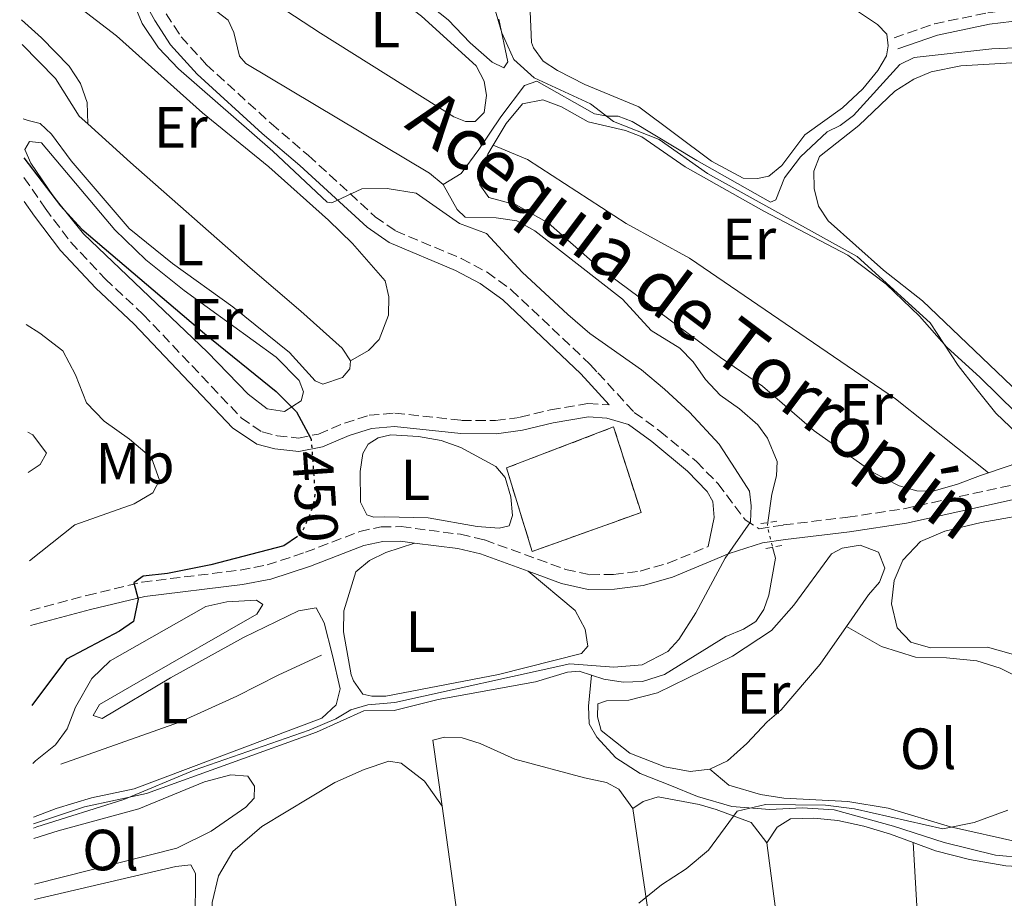
# Model space of a CAD drawing. Units: metres. Extents: x 605282 to 608788, y 4645945 to 4648305.
# Drawn here: x 605302 to 605472, y 4646690 to 4646841 of the extents above; entities that cross this region are included whole.
import ezdxf
from ezdxf.enums import TextEntityAlignment as Align

# ---------------------------------------------------------------- set-up
doc = ezdxf.new("R2010")
doc.units = ezdxf.units.M
doc.header["$MEASUREMENT"] = 0
for name, pattern in [('DGN Style 2', [1.7399219301090239, 1.043953158065414, -0.6959687720436097]), ('DGN Style 3', [2.435890702152634, 1.739921930109024, -0.6959687720436097]), ('DGN Style 5', [1.217945351076317, 0.5219765790327072, -0.6959687720436097])]:
    doc.linetypes.add(name, pattern=pattern)
for name, color, linetype, lineweight in [('Acequia sin especificar', 4, 'Continuous', 0), ('Acequia sin especificar no vista', 4, 'DGN Style 5', 0), ('Camino', 7, 'DGN Style 3', 0), ('construcción   en ruinas', 1, 'Continuous', 0), ('contrucción  en ruinas', 1, 'DGN Style 3', 13), ('Cota de curva de nivel directora', 7, 'Continuous', 0), ('Curva de nivel directora', 30, 'Continuous', 30), ('Curva de nivel directora no vista', 30, 'DGN Style 5', 30), ('Curva de nivel intermedia', 30, 'Continuous', 0), ('Etiqueta de uso rústico', 92, 'Continuous', 0), ('Línea  de bancal', 1, 'Continuous', 13), ('Línea  de muro-pared o tapia', 1, 'Continuous', 13), ('Línea de cambio de uso (parcela vista)', 92, 'Continuous', 0), ('Margen derecho', 7, 'Continuous', 0), ('Pontón-alcantarilla (pasos de agua)', 1, 'DGN Style 2', 0), ('Texto de Canal-acequia (área)', 4, 'Continuous', 0)]:
    doc.layers.add(name, color=color, linetype=linetype, lineweight=lineweight)
doc.styles.add('Style-Arial', font='arial.ttf')

msp = doc.modelspace()

# ---------------------------------------------------------------- linework, layer by layer
at = {"layer": 'Acequia sin especificar', "color": 4, "linetype": 'Continuous', "lineweight": 0}
for points in [[(605374.7999999998, 4646812.91, 443.679999999993), (605372.4100000003, 4646814.869999999, 443.5), (605340.7699999996, 4646833.76, 443.5), (605339.6399999997, 4646835.07, 443.5), (605338.6799999997, 4646839.130000001, 443.3099999999977), (605337.7100000001, 4646841.26, 443.3099999999977), (605331.2999999998, 4646846.199999999, 443.1300000000047), (605325.8099999996, 4646851.949999999, 443.1300000000047)], [(605374.7999999998, 4646812.91, 443.679999999993), (605377.9000000004, 4646814.800000001, 443.3099999999977), (605380.9500000002, 4646818.980000001, 442.7599999999948), (605384.7199999997, 4646824.609999999, 441.6600000000035), (605388.8200000003, 4646829.980000001, 440.5500000000029), (605390.9199999999, 4646830.710000001, 440.179999999993), (605400.8700000001, 4646825.09, 440), (605403.1200000001, 4646824.710000001, 440), (605404.9800000006, 4646824.699999999, 439.8099999999977), (605407.3700000001, 4646823.789999999, 439.8099999999977), (605418.5199999996, 4646817.050000001, 439.0800000000018), (605431.2400000002, 4646809.869999999, 438.7100000000065), (605432.1500000004, 4646810.289999999, 438.7100000000065), (605433.6399999997, 4646814.060000001, 438.7100000000065), (605436.4000000004, 4646817.680000001, 438.5200000000041), (605441, 4646821.99, 437.9700000000012), (605443.2800000003, 4646823.08, 437.9700000000012), (605445.5300000003, 4646824.82, 437.7899999999936), (605453.5199999996, 4646833.59, 437.7899999999936), (605456.0199999996, 4646834.84, 437.7899999999936), (605469.4199999999, 4646836.310000001, 437.6000000000058), (605476.1799999997, 4646836.630000001, 437.6000000000058)], [(605430.7699999996, 4646754.609999999, 444.2599999999948), (605431.4500000002, 4646759.5, 444.4199999999983), (605432.2599999999, 4646762.66, 444.4199999999983), (605432.4000000004, 4646765.140000001, 444.4199999999983), (605430.7400000002, 4646769.180000001, 444.2400000000052), (605429.0700000003, 4646771.439999999, 444.2400000000052), (605425.9199999999, 4646774.220000001, 444.2400000000052), (605422.54, 4646776.609999999, 444.2400000000052), (605420.0099999999, 4646779.26, 444.0500000000029), (605417.8799999999, 4646782.310000001, 444.0500000000029), (605415.5899999999, 4646784.699999999, 444.0500000000029), (605410.6399999997, 4646787.720000001, 444.0500000000029), (605405.6900000004, 4646793.15, 444.0500000000029), (605390.5999999996, 4646804.92, 443.679999999993), (605387.4800000006, 4646806.66, 443.679999999993), (605383.9400000004, 4646807.140000001, 443.679999999993), (605378.5599999996, 4646807.289999999, 443.679999999993), (605377.2000000002, 4646808.59, 443.679999999993), (605374.7999999998, 4646812.91, 443.679999999993)], [(605400.3899999997, 4646728.279999999, 444.4199999999983), (605402.5199999996, 4646727.609999999, 444.4199999999983), (605405.8200000003, 4646727.109999999, 444.4199999999983), (605409.1399999997, 4646727.199999999, 444.4199999999983), (605412.9299999997, 4646728.380000001, 444.4199999999983), (605423.5499999998, 4646734.960000001, 444.4199999999983), (605426.5899999999, 4646736.24, 444.4199999999983), (605428.7100000001, 4646737.550000001, 444.4199999999983), (605430.0999999996, 4646739.619999999, 444.4199999999983), (605430.9400000004, 4646742.08, 444.4199999999983), (605432.0899999999, 4646748.470000001, 444.2400000000052), (605431.6100000005, 4646750.369999999, 444.2400000000052)], [(605304.1299999999, 4646702.67, 444.7899999999936), (605312.9100000003, 4646705.560000001, 444.7899999999936), (605323.6100000005, 4646707.890000001, 444.7899999999936), (605352.9100000003, 4646718.460000001, 444.7899999999936), (605361.0800000001, 4646722.119999999, 444.6000000000058), (605366.3399999999, 4646722.199999999, 444.4199999999983), (605373.9199999999, 4646724.109999999, 444.4199999999983), (605390.7000000002, 4646727.130000001, 444.4199999999983), (605396.25, 4646728.810000001, 444.4199999999983), (605398.25, 4646728.960000001, 444.4199999999983), (605400.3899999997, 4646728.279999999, 444.4199999999983)], [(605400.3899999997, 4646728.279999999, 444.4199999999983), (605399.8600000005, 4646722.92, 443.3099999999977), (605399.9699999997, 4646719.869999999, 443.1300000000047), (605401.29, 4646717.600000001, 442.9499999999971), (605404.5599999996, 4646714.01, 442.5800000000018), (605408.7599999999, 4646711.350000001, 441.4700000000012), (605413.9000000004, 4646709.300000001, 441.2899999999936), (605418.6500000004, 4646707.390000001, 440.179999999993), (605424.5499999998, 4646705.630000001, 440), (605431.0999999996, 4646705.140000001, 439.6300000000047), (605436.7000000002, 4646705.430000001, 439.4499999999971), (605442.2000000002, 4646705.050000001, 439.0800000000018), (605452.4299999997, 4646702.230000001, 438.8899999999995), (605461.2000000002, 4646699.42, 438.8899999999995), (605470.0199999996, 4646697.27, 438.7100000000065), (605475.1799999997, 4646696.77, 438.5200000000041), (605479.1200000001, 4646696.800000001, 438.3399999999965), (605492.2199999997, 4646697.980000001, 437.7899999999936), (605514.6399999997, 4646697.189999999, 436.8699999999953), (605531.3799999999, 4646696.119999999, 435.9499999999971)]]:
    msp.add_polyline3d(points, dxfattribs=at)
at = {"layer": 'Acequia sin especificar no vista', "color": 4, "linetype": 'DGN Style 5', "lineweight": 0, "extrusion": (-0.08709266587357888, -0.02195212400101166, 0.9959583183059809), "elevation": -154292.2487196955, "flags": 128}
msp.add_lwpolyline([(-4357853.627574894, 1715861.498723994), (-4357853.075021326, 1715861.276048099), (-4357849.310861393, 1715861.276048099)], dxfattribs=at)
at = {"layer": 'Camino', "color": 7, "linetype": 'DGN Style 3', "lineweight": 0}
for points in [[(605452.5599999975, 4646838.24, 438.3500000000059), (605459.5100000009, 4646840.620000003, 437.6100000000005), (605468.6999999998, 4646842.54, 437.6100000000005), (605472.579999998, 4646843.010000002, 437.8000000000029), (605477.4400000017, 4646843.470000001, 438.5299999999989), (605485.5899999988, 4646843.130000001, 438.8999999999942), (605490.1499999987, 4646842.27, 438.8999999999942), (605495.0399999992, 4646840.600000002, 439.0899999999965), (605509.8299999972, 4646835.16, 438.7200000000012), (605516.8199999988, 4646833.380000001, 438.1600000000035), (605524.5300000003, 4646831.840000001, 437.8000000000029), (605532.7600000001, 4646830.780000002, 437.6100000000005), (605537.5799999969, 4646830.590000001, 437.6100000000005), (605548.9299999994, 4646831.160000001, 437.6100000000005), (605550.6200000015, 4646831.030000002, 437.7100000000065), (605556.0300000005, 4646833.160000003, 438.2700000000041), (605560.4600000007, 4646835.440000001, 438.4600000000065), (605569.579999998, 4646840.820000002, 438.449999999997), (605573.1700000021, 4646844.300000002, 438.2700000000041), (605578.2999999997, 4646850.190000001, 438.229999999996)], [(605326.9800000003, 4646842.350000002, 444.7700000000043), (605329.5799999976, 4646838.399999999, 444.6300000000049), (605333.9600000009, 4646833.57, 444.550000000003), (605345.0899999999, 4646823.420000004, 444.9499999999971), (605351.5499999995, 4646817.920000002, 444.9600000000063), (605363.0799999986, 4646807.360000002, 445.1399999999995), (605366.57, 4646804.910000001, 445.3200000000071), (605377.909999999, 4646800.170000004, 446.25), (605382.3599999992, 4646797.77, 446.25), (605386.53, 4646794.760000002, 446.0599999999977), (605400.1400000001, 4646781.890000001, 446.6000000000058), (605401.4699999979, 4646780.420000004, 446.8500000000058), (605407.7499999986, 4646773.620000001, 447.1699999999984), (605412.1499999975, 4646770.4, 446.8099999999977), (605418.4699999986, 4646765.13, 445.8800000000048), (605422.1799999991, 4646761.32, 445.6900000000023), (605426.8599999994, 4646755.080000003, 444.9600000000063), (605429.3000000003, 4646753.550000001, 444.7700000000043), (605433.5000000002, 4646754.199999999, 444.5899999999965), (605444.5500000009, 4646755.54, 442.75), (605454.2600000005, 4646756.980000002, 441.5899999999966), (605477.4299999982, 4646762.09, 439.6100000000007)], [(605302.4800000006, 4646814.100000002, 451.2700000000041), (605306.1299999984, 4646808.81, 451.5899999999965), (605310.5100000015, 4646803, 451.5899999999965), (605316.4899999985, 4646796.65, 451.5899999999965), (605323.050000001, 4646790.520000001, 451.3999999999942), (605339.949999999, 4646772.690000001, 451.3999999999942), (605343.5699999998, 4646770.230000001, 451.2200000000012), (605346.1499999971, 4646769.590000001, 451.0399999999937), (605349.8099999983, 4646769.180000001, 450.6699999999984), (605353.2999999997, 4646769.88, 449.929999999993), (605357.760000001, 4646771.760000004, 449.3899999999994), (605361.9899999978, 4646773.109999999, 449.1900000000024), (605366.4299999991, 4646773.489999999, 449.0099999999949), (605377.9499999993, 4646772.239999999, 449.0099999999949), (605383.8299999977, 4646772.199999999, 449.1900000000024), (605388.05, 4646772.760000003, 449.1900000000024), (605393.3000000004, 4646774.07, 449.0099999999949), (605399.749999999, 4646775.13, 447.8999999999942), (605403.4100000003, 4646774.899999999, 447.5399999999937)], [(605303.5899999992, 4646739.449999999, 451.5399999999936), (605313.3000000011, 4646742.04, 450.4100000000037), (605322.8500000021, 4646744.350000001, 449.9600000000065), (605339.7600000012, 4646746.41, 449.0099999999949), (605344.4100000004, 4646747.300000002, 448.6199999999953), (605351.030000001, 4646749.480000001, 448.1300000000046), (605360.3999999987, 4646753.080000003, 447.5399999999937), (605364.1000000001, 4646753.870000001, 447.5399999999937), (605367.5399999977, 4646753.910000001, 447.5399999999937), (605377.7600000014, 4646752.59, 447.1399999999995), (605381.9200000011, 4646751.620000003, 446.979999999996), (605395.8999999977, 4646746.539999999, 446.6100000000007), (605400.0599999975, 4646745.609999999, 446.25), (605404.1400000011, 4646745.660000001, 446.0599999999977), (605408.7600000012, 4646746.250000001, 445.8899999999994), (605413.5199999999, 4646747.59, 445.5500000000029), (605420.4800000002, 4646750.469999999, 445.2599999999947)]]:
    msp.add_polyline3d(points, dxfattribs=at)
at = {"layer": 'construcción   en ruinas', "color": 1, "linetype": 'Continuous', "lineweight": 0}
msp.add_polyline3d([(605408.9100000003, 4646756.350000001, 448.4199999999983), (605390.1299999999, 4646749.619999999, 448.9799999999959), (605385.6900000004, 4646764.029999999, 450.0800000000018), (605404.1799999997, 4646771.100000001, 450.0800000000018)], close=True, dxfattribs=at)
at = {"layer": 'contrucción  en ruinas', "color": 1, "linetype": 'DGN Style 3', "lineweight": 13}
msp.add_polyline3d([(605390.1299999999, 4646749.619999999, 448.9799999999959), (605385.6900000004, 4646764.029999999, 450.0800000000018), (605404.1799999997, 4646771.100000001, 450.0800000000018), (605408.9100000003, 4646756.350000001, 448.4199999999983), (605390.1299999999, 4646749.619999999, 448.9799999999959)], dxfattribs=at)
at = {"layer": 'Curva de nivel directora', "color": 30, "linetype": 'Continuous', "lineweight": 30, "elevation": 450, "flags": 128}
for points in [[(605302.4299999991, 4646817.54), (605308.7799999993, 4646809.220000001), (605312.4400000006, 4646805.230000001), (605333.63, 4646787.24), (605345.9500000004, 4646777.220000002), (605349.4699999986, 4646773.680000002), (605351.8699999992, 4646769.210000001)], [(605349.6799999987, 4646752.220000002), (605347.3200000006, 4646750.600000001), (605334.6899999996, 4646747.300000002), (605327.2399999996, 4646745.830000001), (605323.0199999998, 4646745.37), (605321.3999999991, 4646744.190000001), (605322.1999999994, 4646741.4), (605321.3799999991, 4646737.540000001), (605318.9600000005, 4646735.9), (605309.8200000009, 4646731.029999999), (605303.8300000007, 4646723.060000001)]]:
    msp.add_lwpolyline(points, dxfattribs=at)
at = {"layer": 'Curva de nivel directora no vista', "color": 30, "linetype": 'DGN Style 5', "lineweight": 30, "elevation": 450, "flags": 128}
msp.add_lwpolyline([(605351.8699999992, 4646769.210000001), (605352.0099999999, 4646768.940000001), (605352.6699999993, 4646759.650000001), (605352.2899999993, 4646757.240000002), (605350.3200000002, 4646752.660000003), (605349.6799999987, 4646752.220000002)], dxfattribs=at)
at = {"layer": 'Curva de nivel intermedia', "color": 30, "linetype": 'Continuous', "lineweight": 0, "flags": 128}
for points, elevation in [([(605320.7599999999, 4646845.849999999), (605322.880000001, 4646840.71), (605325.7000000018, 4646836.480000001), (605329.1500000008, 4646832.859999999), (605345.4299999997, 4646818.66), (605354.7800000015, 4646809.849999999), (605355.5800000017, 4646809.759999999), (605360.7800000008, 4646812.189999999), (605365.1100000005, 4646812.24), (605370.1300000006, 4646811.42), (605377.5900000016, 4646806.21), (605382.280000001, 4646804.46), (605388.4299999999, 4646797.789999997), (605396.270000001, 4646790.470000001), (605400.0599999996, 4646787.210000001), (605408.9700000013, 4646780.960000001), (605412.97, 4646777.600000001), (605417.2400000015, 4646773.63), (605422.3700000012, 4646768.130000001), (605425.1600000008, 4646763.869999999), (605427.5999999993, 4646760.050000001), (605427.9200000011, 4646757.470000001), (605427.7900000016, 4646754.760000001), (605423.4199999995, 4646748.449999998), (605418.3600000013, 4646739.019999998), (605415.4000000019, 4646734.429999999), (605413.54, 4646732.390000001), (605409.100000001, 4646730.07), (605404.2100000003, 4646729.680000001), (605396.6100000008, 4646730.249999999), (605366.4699999993, 4646723.56), (605361.770000001, 4646723.189999999), (605358.8300000017, 4646722.31), (605356.2500000001, 4646720.779999999), (605351.6600000013, 4646718.79), (605331.8200000018, 4646711.919999999), (605319.6800000003, 4646706.829999999), (605304.7000000001, 4646702.140000001), (605304.1400000014, 4646701.930000001)], 445), ([(605383.610000001, 4646843.380000001), (605384.9100000019, 4646839.050000002), (605386.9600000015, 4646834.500000001), (605390.4999999999, 4646831.289999999), (605400.1800000003, 4646826.82), (605404.1700000003, 4646823.800000001), (605412.0400000003, 4646820.689999999), (605420.3799999997, 4646814.819999999), (605446.1800000004, 4646800.519999999), (605458.76, 4646789.06), (605463.5800000012, 4646781.699999999), (605466.6800000014, 4646777.779999998), (605470.1100000002, 4646773.480000001), (605476.3200000017, 4646767.559999999)], 440), ([(605302.8600000006, 4646788.76), (605305.2200000009, 4646787.289999999), (605309.1799999995, 4646784.229999999), (605311.3699999999, 4646780.09), (605313.2499999997, 4646775.25), (605316.3000000007, 4646772.119999999), (605320.6700000005, 4646768.999999999), (605324.4800000014, 4646765.769999999), (605325.8499999995, 4646761.92), (605324.7300000017, 4646759.749999999), (605321.4700000007, 4646757.850000001), (605311.2500000015, 4646754.220000001), (605303.4599999996, 4646748.01)], 455), ([(605303.130000001, 4646770.21), (605304.0300000019, 4646769.759999999), (605306.3499999996, 4646766.569999998), (605305.2600000012, 4646764.640000001), (605303.2300000016, 4646763.25)], 460.0000000000001), ([(605472.1799999999, 4646704.999999999), (605466.3500000006, 4646702.859999999), (605460.9600000016, 4646701.8), (605445.7500000012, 4646705.26), (605440.74, 4646705.880000002), (605430.3799999999, 4646706), (605425.4900000015, 4646704.84), (605420.5400000006, 4646698.13), (605416.7200000007, 4646694.9), (605412.4100000013, 4646692.15), (605408.530000001, 4646688.979999999)], 440)]:
    msp.add_lwpolyline(points, dxfattribs=dict(at, elevation=elevation))
at = {"layer": 'Línea  de bancal', "color": 1, "linetype": 'Continuous', "lineweight": 13}
msp.add_polyline3d([(605308.8200000002, 4646712.960000002, 446.8300000000018), (605329.2800000008, 4646720.210000001, 446.8300000000018), (605339.1999999983, 4646724.679999999, 446.6399999999995), (605346.4499999993, 4646728.350000001, 446.6399999999995), (605353.8200000009, 4646731.760000002, 446.2700000000041)], dxfattribs=at)
at = {"layer": 'Línea  de muro-pared o tapia', "color": 1, "linetype": 'Continuous', "lineweight": 13, "extrusion": (0.00528095868579889, -0.03796942447026918, 0.9992649469889133), "elevation": -172794.6981844445, "flags": 128}
msp.add_lwpolyline([(1239725.851564307, 4515714.571489948), (1239725.851564307, 4515703.093702705)], dxfattribs=at)
at = {"layer": 'Línea  de muro-pared o tapia', "color": 1, "linetype": 'Continuous', "lineweight": 13, "extrusion": (0.005258740567419867, -0.03784230958191316, 0.9992698860934174), "elevation": -172217.4808095354, "flags": 128}
msp.add_lwpolyline([(1239194.157253092, 4515871.079334209), (1239194.157253092, 4515848.831491615)], dxfattribs=at)
at = {"layer": 'Línea de cambio de uso (parcela vista)', "color": 92, "linetype": 'Continuous', "lineweight": 0, "extrusion": (0.7072465603706874, 0.07015429587622425, 0.70347756013532), "elevation": 754483.528176809, "flags": 128}
msp.add_lwpolyline([(4564208.61037233, -746181.012614086), (4564221.071227036, -746181.012614086), (4564244.889849994, -746179.9714127211)], dxfattribs=at)
at = {"layer": 'Línea de cambio de uso (parcela vista)', "color": 92, "linetype": 'Continuous', "lineweight": 0, "extrusion": (0.1254114301867113, 0.007190742840808746, 0.9920787601778001), "elevation": 109779.2717346859, "flags": 128}
msp.add_lwpolyline([(4604421.835425266, -863504.8605813466), (4604390.914723463, -863504.8605813466), (4604381.387184214, -863504.5421541468)], dxfattribs=at)
at = {"layer": 'Línea de cambio de uso (parcela vista)', "color": 92, "linetype": 'Continuous', "lineweight": 0}
for points in [[(605384.4000000004, 4646841.449999999, 439.7400000000052), (605385.9199999999, 4646834.100000001, 440), (605385.2300000006, 4646833.029999999, 440.179999999993), (605383.2199999997, 4646834, 440.179999999993), (605379.4199999999, 4646837.34, 440.179999999993), (605375.6399999997, 4646841.34, 440.179999999993), (605364.29, 4646850.350000001, 440.179999999993), (605363.3300000001, 4646853.289999999, 440.179999999993), (605363.8399999999, 4646857.289999999, 440.179999999993), (605367.4900000002, 4646871.189999999, 439.8099999999977), (605372.2100000001, 4646894.060000001, 439.6300000000047), (605373.1600000003, 4646899.82, 439.6300000000047), (605373.1200000001, 4646908.24, 439.8099999999977), (605372.1299999999, 4646917.220000001, 439.4400000000023), (605372.3600000005, 4646919.27, 439.2599999999948), (605374.3600000005, 4646919.66, 439.2599999999948), (605376.1500000004, 4646919.220000001, 439.2599999999948), (605376.9699999997, 4646917.82, 439.0800000000018), (605377.2100000001, 4646916.66, 439.0800000000018)], [(605301.9299999997, 4646851.32, 446.7700000000041), (605302.1799999997, 4646851.100000001, 446.7700000000041), (605318.4600000001, 4646838.560000001, 446.3999999999942), (605333.2599999999, 4646825.27, 446.2200000000012), (605344.7400000002, 4646815.949999999, 446.2200000000012), (605354.9800000006, 4646806.74, 446.2200000000012), (605359.1500000004, 4646802.76, 446.2200000000012), (605364.7599999999, 4646796.279999999, 446.5800000000018), (605365.4000000004, 4646793.560000001, 446.7700000000041), (605365.3300000001, 4646790.390000001, 446.9499999999971), (605363.75, 4646786.16, 447.6900000000023), (605361.8799999999, 4646784.310000001, 447.8699999999953), (605358.7999999998, 4646782.51, 448.8600000000006)], [(605380.3099999996, 4646823.789999999, 442.2100000000065), (605378.6100000005, 4646823.810000001, 442.2100000000065), (605376.6100000005, 4646824.58, 442.2100000000065), (605353.6500000004, 4646839, 442.3899999999995), (605347.6600000003, 4646842.949999999, 442.570000000007), (605346.8899999997, 4646845.050000001, 442.570000000007), (605347.2300000006, 4646847.350000001, 442.570000000007), (605348.7800000003, 4646849.449999999, 442.570000000007), (605351.5800000001, 4646851.07, 442.570000000007), (605354.7300000006, 4646851.65, 442.570000000007), (605357.3200000003, 4646851.51, 442.3899999999995), (605359.5099999999, 4646850.779999999, 442.3899999999995), (605371.0199999996, 4646841.930000001, 442.3899999999995), (605380.4600000001, 4646833.390000001, 442.2100000000065), (605381.8700000001, 4646830.730000001, 442.2100000000065), (605382.2699999996, 4646828.24, 442.2100000000065), (605381.8799999999, 4646825.359999999, 442.2100000000065), (605380.3099999996, 4646823.789999999, 442.2100000000065)], [(605441.7800000003, 4646845.880000001, 438.3399999999965), (605449.6699999999, 4646840.529999999, 438.3399999999965), (605451.2800000003, 4646838.850000001, 438.3399999999965), (605451.5099999999, 4646836.810000001, 438.3399999999965), (605451.2199999997, 4646835.130000001, 438.3399999999965), (605449.7300000006, 4646832.57, 438.3399999999965), (605447.1799999997, 4646829.42, 438.3399999999965), (605443.6299999999, 4646826.109999999, 438.3399999999965), (605437.1500000004, 4646821.5, 438.3399999999965), (605433.2100000001, 4646816.220000001, 438.3399999999965), (605430.9600000001, 4646814.350000001, 438.3399999999965), (605428.9699999997, 4646813.930000001, 438.3399999999965), (605426.5300000003, 4646814.029999999, 438.3399999999965), (605421.0800000001, 4646816.92, 438.3399999999965), (605408.5199999996, 4646826.310000001, 438.3399999999965), (605399.2100000001, 4646830.140000001, 438.3399999999965), (605394.5199999996, 4646832.560000001, 438.3399999999965), (605392.0300000003, 4646834.210000001, 438.3399999999965), (605390.3600000005, 4646836.460000001, 438.3399999999965), (605390.0099999999, 4646837.42, 438.5200000000041), (605389.7199999997, 4646844.130000001, 438.7100000000065)], [(605313.5, 4646823.369999999, 448.2400000000052), (605313.3600000005, 4646827.039999999, 447.320000000007), (605312.2300000006, 4646830.32, 447.320000000007), (605310.2999999998, 4646833.34, 447.320000000007), (605305.4800000006, 4646838.189999999, 447.1399999999995), (605302.0800000001, 4646841.34, 447.1399999999995)], [(605302.1399999997, 4646837.09, 448.8600000000006), (605307.9299999997, 4646831.220000001, 448.8600000000006), (605312, 4646824.720000001, 448.3099999999977), (605313.5, 4646823.369999999, 448.2400000000052)], [(605481.8499999996, 4646769.550000001, 437.5800000000018), (605457.4800000006, 4646792.84, 437.5800000000018), (605450.7100000001, 4646798.119999999, 437.3999999999942), (605441.1900000004, 4646806.66, 437.3999999999942), (605439.5099999999, 4646809.180000001, 437.5800000000018), (605438.75, 4646812.210000001, 437.5800000000018), (605438.7100000001, 4646815.189999999, 437.5800000000018), (605439.7000000002, 4646817.77, 437.5800000000018), (605446.5, 4646823.09, 437.3999999999942), (605452.6600000003, 4646829, 437.3999999999942), (605455.9400000004, 4646831.100000001, 437.3999999999942), (605458.9500000002, 4646832.369999999, 437.3999999999942), (605464.0499999998, 4646833.41, 437.2100000000065), (605473.8600000005, 4646833.930000001, 437.0299999999989)], [(605383.4000000004, 4646819.689999999, 442.6000000000058), (605385.6299999999, 4646823.42, 441.820000000007), (605388.4800000006, 4646826.850000001, 441.6300000000047), (605391.9800000006, 4646827.52, 441.0800000000018), (605395.1900000004, 4646826.32, 441.0800000000018), (605399.7699999996, 4646823.75, 441.0800000000018), (605406.2100000001, 4646822.25, 441.0800000000018), (605409.0700000003, 4646821.119999999, 441.0800000000018), (605416.5300000003, 4646815.949999999, 440.8999999999942), (605430.0700000003, 4646808.33, 440.5299999999989), (605444.5899999999, 4646800.710000001, 439.9799999999959), (605451.1900000004, 4646795.699999999, 439.7899999999936), (605456.9600000001, 4646790.189999999, 439.7899999999936), (605461.6399999997, 4646784.880000001, 439.9799999999959), (605467.4000000004, 4646779.640000001, 439.7899999999936), (605473.6200000001, 4646773.529999999, 439.7899999999936), (605475.0700000003, 4646771.07, 439.9799999999959), (605475.7699999996, 4646768.859999999, 440.1600000000035), (605475.7599999999, 4646767.039999999, 440.3399999999965), (605474.0599999996, 4646764.960000001, 440.5299999999989), (605468.8200000003, 4646763.17, 441.5500000000029)], [(605358.7999999998, 4646782.51, 448.8600000000006), (605358.7000000002, 4646781.15, 448.8600000000006), (605357.4400000004, 4646779.630000001, 449.0399999999936), (605354, 4646778.5, 449.0399999999936), (605352.7100000001, 4646779.07, 448.8600000000006), (605348.2699999996, 4646783.930000001, 448.8600000000006), (605338.5099999999, 4646791.84, 448.8600000000006), (605328.0999999996, 4646799.300000001, 448.4900000000052), (605320.6100000005, 4646805.33, 448.3099999999977), (605310.5899999999, 4646817.02, 448.3099999999977), (605307.2100000001, 4646821.609999999, 448.6699999999983), (605305.2800000003, 4646823.430000001, 449.0399999999936), (605303.1799999997, 4646823.930000001, 449.2299999999959), (605302.3300000001, 4646824.26, 449.2299999999959)], [(605313.5, 4646823.369999999, 448.2400000000052), (605320.8799999999, 4646816.699999999, 447.9400000000023), (605341.4699999997, 4646798.560000001, 447.9400000000023), (605350.25, 4646791.08, 448.1199999999953), (605357.3700000001, 4646784.66, 448.6699999999983), (605358.7999999998, 4646782.51, 448.8600000000006)], [(605347.4100000003, 4646773.77, 450.5200000000041), (605344.4199999999, 4646774.24, 450.5200000000041), (605341.1200000001, 4646776.779999999, 450.5200000000041), (605334.1200000001, 4646784.02, 450.5200000000041), (605312.7599999999, 4646804.41, 450.5200000000041), (605307.5700000003, 4646810.869999999, 450.5200000000041), (605303.6799999997, 4646816.600000001, 449.7799999999989), (605302.6100000005, 4646818.960000001, 449.9600000000065), (605303.4299999997, 4646820.310000001, 449.9600000000065), (605305.4800000006, 4646820.109999999, 449.7799999999989), (605318.1399999997, 4646805.119999999, 449.7799999999989), (605323.5199999996, 4646799.9, 449.7799999999989), (605330.1299999999, 4646794.66, 449.7799999999989), (605345.9800000006, 4646783.15, 449.7799999999989), (605349.9199999999, 4646779.119999999, 449.7799999999989), (605350.6900000004, 4646777.180000001, 449.9600000000065), (605350.2800000003, 4646775.619999999, 450.1499999999942), (605347.4100000003, 4646773.77, 450.5200000000041)], [(605468.8200000003, 4646763.17, 441.5500000000029), (605467.4500000002, 4646762.710000001, 441.820000000007), (605463.4900000002, 4646761.210000001, 442), (605459.2800000003, 4646760.039999999, 442), (605456.4500000002, 4646760.09, 442), (605453.4500000002, 4646760.949999999, 442), (605448.9199999999, 4646763.220000001, 442), (605438.75, 4646770.449999999, 442), (605429.8399999999, 4646778.16, 442.1900000000023), (605422.6200000001, 4646783.08, 442.3699999999953), (605401.4699999997, 4646798.800000001, 442.7400000000052), (605392.9199999999, 4646806.25, 442.7400000000052), (605387.3499999996, 4646809.41, 442.9199999999983), (605382.6600000003, 4646810.699999999, 443.1100000000006), (605381.0800000001, 4646812.850000001, 443.1100000000006), (605381.3300000001, 4646815.289999999, 443.1100000000006), (605382.4699999997, 4646818.119999999, 442.9199999999983), (605383.4000000004, 4646819.689999999, 442.6000000000058)], [(605468.8200000003, 4646763.17, 441.5500000000029), (605452.7999999998, 4646775.960000001, 441.5500000000029), (605417.2599999999, 4646800.230000001, 441.5500000000029), (605406.3300000001, 4646806.199999999, 441.9199999999983), (605389.2999999998, 4646817.199999999, 442.2899999999936), (605383.4000000004, 4646819.689999999, 442.6000000000058)], [(605384.4299999997, 4646753.65, 447.9400000000023), (605380.6299999999, 4646753.930000001, 447.9400000000023), (605372.1799999997, 4646755.4, 447.9400000000023), (605364.6399999997, 4646755.58, 448.1199999999953), (605362.8200000003, 4646755.550000001, 448.1199999999953), (605361.6100000005, 4646755.970000001, 448.1199999999953), (605360.5199999996, 4646758.140000001, 448.1199999999953), (605360.4800000006, 4646763.430000001, 448.1199999999953), (605360.9100000003, 4646766.5, 448.1199999999953), (605361.8499999996, 4646768.119999999, 448.1199999999953), (605363.5899999999, 4646769.230000001, 448.1199999999953), (605365.7300000006, 4646769.730000001, 448.1199999999953), (605370.54, 4646769.449999999, 448.1199999999953), (605374.4299999997, 4646768.74, 448.1199999999953), (605377.7999999998, 4646767.550000001, 448.1199999999953), (605383.8799999999, 4646764.26, 448.1199999999953), (605385.4500000002, 4646762.390000001, 448.1199999999953), (605386.4299999997, 4646759.02, 447.9400000000023), (605386.7400000002, 4646755.82, 447.9400000000023), (605386.1500000004, 4646754.060000001, 447.9400000000023), (605384.4299999997, 4646753.65, 447.9400000000023)], [(605473.1399999997, 4646731.880000001, 442.0200000000041), (605468.6500000004, 4646733.100000001, 442.2100000000065), (605458.8300000001, 4646733.01, 442.2100000000065), (605455.4299999997, 4646733.960000001, 442.0200000000041), (605453.0599999996, 4646736.460000001, 442.0200000000041), (605452.1299999999, 4646740.57, 442.0200000000041), (605452.5599999996, 4646744.600000001, 442.0200000000041), (605454.0499999998, 4646748.140000001, 441.8399999999965), (605457.0999999996, 4646751.350000001, 441.8399999999965), (605461.3300000001, 4646753.130000001, 441.8399999999965), (605467.5800000001, 4646754.600000001, 441.8399999999965), (605477.9900000002, 4646756.449999999, 441.6600000000035)], [(605389.4400000004, 4646746.210000001, 446.7700000000041), (605397.54, 4646739.430000001, 445.6600000000035), (605399.2800000003, 4646736.210000001, 445.6600000000035), (605399.7400000002, 4646733.289999999, 445.6600000000035), (605398.6600000003, 4646732.01, 445.8399999999965), (605384.3399999999, 4646728.380000001, 445.2899999999936), (605364.9100000003, 4646724.67, 445.5399999999936), (605362.4699999997, 4646724.66, 445.5399999999936), (605360.9500000002, 4646725.029999999, 445.5399999999936), (605359.3200000003, 4646727.32, 445.7200000000012), (605358.9000000004, 4646728.350000001, 445.7200000000012), (605357.5800000001, 4646735.76, 446.0899999999965), (605357.6699999999, 4646739.4, 446.2700000000041), (605359.7100000001, 4646746.130000001, 446.4600000000065), (605362.0700000003, 4646748.07, 446.6399999999995), (605364.9199999999, 4646749.449999999, 446.6399999999995), (605369.8499999996, 4646751.07, 447.4400000000023)], [(605420.79, 4646712.07, 442.0200000000041), (605417.4000000004, 4646711.67, 442.2100000000065), (605413.0099999999, 4646712.470000001, 442.5800000000018), (605406.9600000001, 4646714.84, 442.9499999999971), (605402.0599999996, 4646718.75, 443.3099999999977), (605401.3899999997, 4646721.119999999, 443.5), (605401.4299999997, 4646723.33, 443.679999999993), (605402.9600000001, 4646723.850000001, 443.679999999993), (605406.7800000003, 4646723.99, 443.5), (605411.7199999997, 4646725.26, 443.3099999999977), (605424.7100000001, 4646731.58, 443.1300000000047), (605431.4199999999, 4646735.970000001, 443.3099999999977), (605435.2800000003, 4646740.359999999, 443.5), (605441.7599999999, 4646749.189999999, 443.3099999999977), (605443.6200000001, 4646750.220000001, 443.1300000000047), (605446.7300000006, 4646750.689999999, 443.1300000000047), (605449.8600000005, 4646749.529999999, 443.1300000000047), (605450.9400000004, 4646746.75, 443.1300000000047), (605450.0199999996, 4646744.32, 443.1300000000047), (605448.1299999999, 4646742.16, 443.1300000000047), (605444.3200000003, 4646736.67, 442.9600000000065)], [(605303.9800000006, 4646713.060000001, 446.6399999999995), (605304.4699999997, 4646713.49, 446.6399999999995), (605307.8899999997, 4646716.25, 447.0099999999948), (605309.9500000002, 4646719.029999999, 447.1999999999971), (605311.3899999997, 4646722.800000001, 447.929999999993), (605314.1900000004, 4646727.730000001, 448.1199999999953), (605317.3600000005, 4646730.789999999, 448.3000000000029), (605333.8700000001, 4646740.140000001, 448.4799999999959), (605337.4400000004, 4646740.930000001, 448.4799999999959), (605342.5700000003, 4646741.199999999, 448.3000000000029), (605343.6799999997, 4646740.470000001, 448.3000000000029), (605342.6600000003, 4646738.84, 448.3000000000029), (605322.5499999998, 4646727.310000001, 448.6699999999983), (605315.5199999996, 4646723.220000001, 447.75), (605314.3899999997, 4646721.32, 447.1999999999971), (605315.9500000002, 4646720.800000001, 447.0099999999948), (605327.7599999999, 4646727.810000001, 447.0099999999948), (605340.3300000001, 4646734.779999999, 447.0099999999948), (605349.8300000001, 4646739.380000001, 446.8300000000018), (605352.8600000005, 4646739.880000001, 446.6399999999995), (605354.2699999996, 4646737.300000001, 446.6399999999995), (605355.6799999997, 4646731.67, 445.7200000000012), (605357.0099999999, 4646725.960000001, 445.5399999999936), (605356.3099999996, 4646723.15, 445.5399999999936), (605353.8399999999, 4646720.9, 445.5399999999936), (605321.4699999997, 4646708.67, 445.5399999999936), (605314.0999999996, 4646707.119999999, 445.9100000000035), (605308.0199999996, 4646705.27, 446.2700000000041), (605304.1100000005, 4646703.800000001, 446.2700000000041)], [(605444.3200000003, 4646736.67, 442.9600000000065), (605450.4000000004, 4646733.230000001, 442.4100000000035), (605456.2699999996, 4646731.4, 441.6699999999983), (605461.6100000005, 4646731.289999999, 441.4900000000052), (605466.8499999996, 4646730.75, 441.3000000000029), (605470.8300000001, 4646729.5, 441.1199999999953), (605474.7400000002, 4646727.52, 440.75), (605477.6299999999, 4646725.539999999, 440.570000000007), (605479.1799999997, 4646723.51, 440.3800000000047), (605480.7300000006, 4646718.199999999, 439.8300000000018), (605481.8600000005, 4646704.4, 439.8300000000018), (605480.7100000001, 4646700.99, 439.8300000000018), (605477.9000000004, 4646699.609999999, 440.0099999999948), (605474.0700000003, 4646699.51, 440.0099999999948), (605462.2999999998, 4646702.119999999, 440.1999999999971), (605451.5499999998, 4646705.359999999, 440.570000000007), (605444.5899999999, 4646706.49, 440.570000000007), (605433.5099999999, 4646707.08, 441.3000000000029), (605429.5, 4646707.710000001, 441.3000000000029), (605424.0300000003, 4646709.32, 441.3000000000029), (605420.79, 4646712.07, 442.0200000000041)], [(605444.3200000003, 4646736.67, 442.9600000000065), (605439.7999999998, 4646730.17, 442.7599999999948), (605433.0899999999, 4646722.300000001, 442.3899999999995), (605430.6900000004, 4646720.24, 442.3899999999995), (605427.1600000003, 4646716.480000001, 441.8399999999965), (605423.8300000001, 4646713.49, 442.0200000000041), (605420.79, 4646712.07, 442.0200000000041)], [(605373, 4646717.08, 441.8500000000058), (605374.9900000002, 4646717.619999999, 441.8500000000058), (605378.0499999998, 4646717.460000001, 441.8500000000058), (605381.1799999997, 4646716.5, 441.8500000000058), (605387.1200000001, 4646713.779999999, 441.8500000000058), (605399.1799999997, 4646710.600000001, 440.929999999993), (605402.9699999997, 4646709.77, 440.929999999993), (605405.0999999996, 4646708.609999999, 440.929999999993), (605407.5, 4646705.300000001, 440.5599999999977)], [(605304.6900000004, 4646664.76, 439.8300000000018), (605318.0499999998, 4646671.66, 439.8300000000018), (605322.8700000001, 4646673.109999999, 439.8300000000018), (605332.3099999996, 4646674.9, 440.0099999999948), (605333.9100000003, 4646676.460000001, 440.0099999999948), (605334.6900000004, 4646683.800000001, 439.8300000000018), (605334.9199999999, 4646689.07, 439.8300000000018), (605336.0199999996, 4646693.67, 439.8300000000018), (605338.5300000003, 4646697.9, 439.8300000000018), (605343.5099999999, 4646702.180000001, 439.8300000000018), (605356.0700000003, 4646709.77, 439.8300000000018), (605361.1600000003, 4646712.039999999, 439.8300000000018), (605365.4000000004, 4646713.480000001, 439.8300000000018), (605367.54, 4646713.130000001, 439.8300000000018), (605371.5599999996, 4646709.99, 439.8300000000018), (605374.5800000001, 4646705.720000001, 439.8300000000018)], [(605304.1699999999, 4646700.140000001, 444.25), (605308.3600000005, 4646701.460000001, 444.25), (605322.29, 4646705.26, 444.0599999999977), (605333.6399999997, 4646709.9, 443.8800000000047), (605338.1600000003, 4646711.109999999, 443.8800000000047), (605341.0700000003, 4646710.869999999, 443.8800000000047), (605342.25, 4646709.17, 443.8800000000047), (605342.1699999999, 4646707.08, 443.8800000000047), (605340.7199999997, 4646705.52, 443.8800000000047), (605334.7699999996, 4646701.390000001, 443.8800000000047), (605328.8499999996, 4646698.430000001, 443.8800000000047), (605304.2800000003, 4646692.220000001, 443.9900000000052)], [(605407.5, 4646705.300000001, 440.5599999999977), (605409.2699999996, 4646706.529999999, 440.3800000000047), (605411.8700000001, 4646707.279999999, 440.1900000000023), (605418.9199999999, 4646706, 440.0099999999948), (605421.8899999997, 4646705.140000001, 439.8300000000018), (605427.9299999997, 4646702.890000001, 439.4600000000065), (605430.6100000005, 4646699.359999999, 439.0899999999965)], [(605407.5, 4646705.300000001, 440.5599999999977), (605411.9500000002, 4646675.119999999, 439.0899999999965), (605413.0199999996, 4646665.949999999, 438.7200000000012), (605414.7400000002, 4646655.210000001, 438.8600000000006)], [(605430.6100000005, 4646699.359999999, 439.0899999999965), (605432.3600000005, 4646702.09, 438.8999999999942), (605434.7100000001, 4646703.49, 438.8999999999942), (605438.7199999997, 4646703.640000001, 438.8999999999942), (605442.8799999999, 4646703.210000001, 438.7200000000012), (605447.3200000003, 4646702.220000001, 438.7200000000012), (605451.9299999997, 4646700.880000001, 438.7200000000012), (605455.8499999996, 4646699.430000001, 438.4400000000023)], [(605455.8499999996, 4646699.430000001, 438.4400000000023), (605459.6900000004, 4646698, 438.1699999999983), (605465.5499999998, 4646696.52, 438.1699999999983), (605471.8099999996, 4646695.4, 438.1699999999983), (605476.7400000002, 4646695.119999999, 438.1699999999983), (605486.3499999996, 4646696.480000001, 437.9799999999959), (605489.0499999998, 4646696.58, 437.9799999999959), (605491.5099999999, 4646696.050000001, 437.9799999999959), (605493.8399999999, 4646693.630000001, 437.8000000000029)], [(605304.3200000003, 4646689.58, 442.2200000000012), (605328.6500000004, 4646695.289999999, 442.2200000000012), (605331.2699999996, 4646695.58, 442.2200000000012), (605332.0599999996, 4646694.100000001, 442.2200000000012), (605332.0300000003, 4646685.560000001, 442.4100000000035), (605331.7999999998, 4646681.26, 442.4100000000035), (605330.5700000003, 4646678.970000001, 442.4100000000035), (605322.3799999999, 4646676.960000001, 442.4100000000035), (605317.1799999997, 4646675.220000001, 442.4100000000035), (605304.6200000001, 4646669.609999999, 442.4100000000035)]]:
    msp.add_polyline3d(points, dxfattribs=at)
at = {"layer": 'Margen derecho', "color": 7, "linetype": 'Continuous', "lineweight": 0}
for points in [[(605301.7399999985, 4646864.580000003, 444.8000000000029), (605305.9499999996, 4646862.149999999, 444.5899999999965), (605316.8700000007, 4646854.170000004, 444.5899999999965), (605319.6700000013, 4646851.649999999, 444.5899999999965), (605322.4299999997, 4646848.609999999, 444.4900000000054), (605322.4400000008, 4646847.350000002, 444.5899999999965), (605323.1200000002, 4646844.710000001, 444.7700000000043), (605325.0300000013, 4646841.180000002, 444.7700000000043), (605327.7699999994, 4646837.000000002, 444.6300000000049), (605332.3500000016, 4646831.960000001, 444.550000000003), (605343.5799999988, 4646821.710000001, 444.9499999999971), (605350.0399999986, 4646816.210000002, 444.9600000000063), (605361.649999998, 4646805.580000003, 445.1399999999995), (605365.4600000012, 4646802.899999999, 445.3200000000071), (605376.9200000011, 4646798.109999999, 446.25), (605381.1499999978, 4646795.830000003, 446.25), (605385.0799999973, 4646793, 446.0599999999977), (605398.5100000006, 4646780.290000001, 446.6000000000058), (605403.4100000003, 4646774.899999999, 447.5399999999937)], [(605453.2100000001, 4646836.330000003, 438.3500000000059), (605460.0499999997, 4646838.670000004, 437.6100000000005), (605469.0199999994, 4646840.550000001, 437.6100000000005), (605472.8000000013, 4646841, 437.8000000000029), (605477.4999999999, 4646841.449999999, 438.5299999999989), (605485.3599999986, 4646841.120000001, 438.8999999999942), (605489.6400000012, 4646840.31, 438.8999999999942), (605494.3700000008, 4646838.7, 439.0899999999965), (605509.2300000003, 4646833.230000001, 438.7200000000012), (605516.3799999985, 4646831.410000001, 438.1600000000035), (605524.1999999994, 4646829.850000001, 437.8000000000029), (605532.6000000014, 4646828.77, 437.6100000000005), (605537.5900000003, 4646828.580000003, 437.6100000000005), (605548.899999998, 4646829.140000001, 437.6100000000005), (605554.4799999993, 4646828.690000001, 437.979999999996), (605558.61, 4646826.95, 438.1600000000035), (605567.3200000004, 4646822.480000002, 438.5299999999989), (605569.4999999999, 4646820.980000002, 438.5299999999989), (605571.5399999983, 4646818.36, 438.2700000000041)], [(605302.5399999986, 4646810.000000001, 451.4400000000026), (605304.2899999989, 4646807.480000001, 451.5899999999965), (605308.7600000014, 4646801.530000002, 451.5899999999965), (605314.8799999991, 4646795.030000002, 451.5899999999965), (605321.4499999983, 4646788.899999999, 451.3999999999942), (605338.4600000003, 4646770.940000003, 451.3999999999942), (605342.629999999, 4646768.110000002, 451.2200000000012), (605345.7499999992, 4646767.34, 451.0399999999937), (605349.9099999989, 4646766.88, 450.6699999999984), (605353.9799999992, 4646767.690000001, 449.929999999993), (605358.55, 4646769.620000003, 449.3899999999994), (605362.4400000017, 4646770.86, 449.1900000000024), (605366.409999999, 4646771.2, 449.0099999999949), (605377.8199999996, 4646769.969999999, 449.0099999999949), (605383.9699999986, 4646769.920000002, 449.1900000000024), (605388.469999998, 4646770.520000001, 449.1900000000024), (605393.7600000009, 4646771.830000003, 449.0099999999949), (605399.8699999996, 4646772.840000001, 447.8999999999942), (605403.01, 4646772.640000002, 447.5399999999937), (605406.7199999982, 4646771.54, 447.1699999999984), (605410.7500000005, 4646768.600000002, 446.8099999999977), (605416.9200000018, 4646763.460000002, 445.8800000000048), (605420.3399999995, 4646759.95, 445.6900000000023), (605421.2899999993, 4646758.239999998, 445.5099999999949), (605421.5100000007, 4646755.469999999, 445.5099999999949), (605420.4800000002, 4646750.469999999, 445.2599999999947)], [(605389.4400000003, 4646746.210000001, 446.7700000000042), (605395.1900000013, 4646744.109999999, 446.6100000000007), (605399.7899999992, 4646743.090000001, 446.25), (605404.3099999987, 4646743.140000002, 446.0599999999977), (605409.2699999987, 4646743.780000002, 445.8899999999994), (605414.3500000014, 4646745.2, 445.5500000000029), (605424.109999998, 4646749.250000001, 445.1399999999995), (605429.8799999993, 4646751.09, 444.7700000000043), (605433.8400000001, 4646751.7, 444.5899999999965), (605444.8900000006, 4646753.039999999, 442.75), (605454.7099999998, 4646754.500000001, 441.5899999999966), (605477.8599999996, 4646759.600000001, 439.6100000000007), (605484.8599999979, 4646760.480000001, 439.0599999999976), (605491.1599999989, 4646760.600000003, 438.320000000007), (605499.170000002, 4646760.359999999, 437.9600000000066), (605511.3400000003, 4646758.88, 437.3699999999955), (605519.6099999984, 4646756.989999999, 436.8800000000048), (605527.2999999997, 4646754.470000001, 436.429999999993), (605548.5899999996, 4646745.609999999, 435.1900000000023), (605556.0599999975, 4646742.140000001, 434.6399999999995), (605563.1000000006, 4646737.920000004, 434.6399999999995), (605576.6400000012, 4646728.710000002, 433.6600000000035)], [(605303.6200000005, 4646736.850000002, 451.600000000006), (605313.9299999991, 4646739.600000001, 450.4100000000037), (605323.3000000012, 4646741.870000003, 449.9600000000065), (605340.1499999978, 4646743.920000002, 449.0099999999949), (605345.0499999997, 4646744.850000001, 448.6199999999953), (605351.8700000015, 4646747.100000002, 448.1300000000046), (605361.1200000006, 4646750.660000001, 447.5399999999937), (605364.3799999994, 4646751.36, 447.5399999999937), (605367.3999999971, 4646751.390000002, 447.5399999999937), (605369.8500000011, 4646751.07, 447.4400000000023)], [(605369.8500000011, 4646751.07, 447.4400000000023), (605377.3099999977, 4646750.109999999, 447.1399999999995), (605381.1999999991, 4646749.199999999, 446.979999999996), (605389.4400000003, 4646746.210000001, 446.7700000000042)]]:
    msp.add_polyline3d(points, dxfattribs=at)
at = {"layer": 'Pontón-alcantarilla (pasos de agua)', "color": 1, "linetype": 'DGN Style 2', "lineweight": 0, "flags": 128}
for points, elevation in [([(605429.5800000001, 4646754.42), (605432.3099999996, 4646754.869999999)], 444.3699999999953), ([(605433.1699999999, 4646750.640000001), (605430.1699999999, 4646750.109999999)], 444.5500000000029)]:
    msp.add_lwpolyline(points, dxfattribs=dict(at, elevation=elevation))

# ---------------------------------------------------------------- texts
at = {"layer": 'Cota de curva de nivel directora', "color": 7, "linetype": 'Continuous', "lineweight": 0, "style": 'Style-Arial'}
msp.add_text('450', height=7.000000000000002, rotation=274.03129, dxfattribs=at).set_placement((605352.7076987233, 4646759.091562991, 450), align=Align.MIDDLE_CENTER)
at = {"layer": 'Etiqueta de uso rústico', "color": 92, "linetype": 'Continuous', "lineweight": 0, "style": 'Style-Arial'}
for s, p in [('L', (605364.7914203778, 4646840.08001, 442.3800000000047)), ('Er', (605329.5054566076, 4646822.760009999, 446.8099999999977)), ('Er', (605427.5554566083, 4646803.530010001, 440.9700000000012)), ('L', (605330.9414203804, 4646802.470009997, 448.25)), ('Er', (605335.6454566078, 4646789.69001, 449.8600000000006)), ('Er', (605447.7254566108, 4646774.990009997, 441.7100000000065)), ('Mb', (605321.630246241, 4646764.840009999, 455.9799999999959)), ('L', (605369.9814203801, 4646761.980009998, 448.0800000000018)), ('L', (605370.8714203796, 4646735.800010001, 446.25)), ('Er', (605430.005456608, 4646725.17001, 442.6900000000023)), ('L', (605328.3014203784, 4646723.50001, 446.9199999999983)), ('Ol', (605458.4346334357, 4646715.60001, 440.8800000000047)), ('Ol', (605317.4146334359, 4646698.130009999, 444.0299999999989))]:
    msp.add_text(s, height=7.000000000000002, dxfattribs=at).set_placement(p, align=Align.MIDDLE_CENTER)
at = {"layer": 'Texto de Canal-acequia (área)', "color": 4, "linetype": 'Continuous', "lineweight": 0, "style": 'Style-Arial'}
msp.add_text('Acequia de Torroplín', height=9, rotation=323.0898, dxfattribs=at).set_placement((605418.403916685, 4646790.613823664, 443.679999999993), align=Align.MIDDLE_CENTER)

doc.saveas('drawing.dxf')
